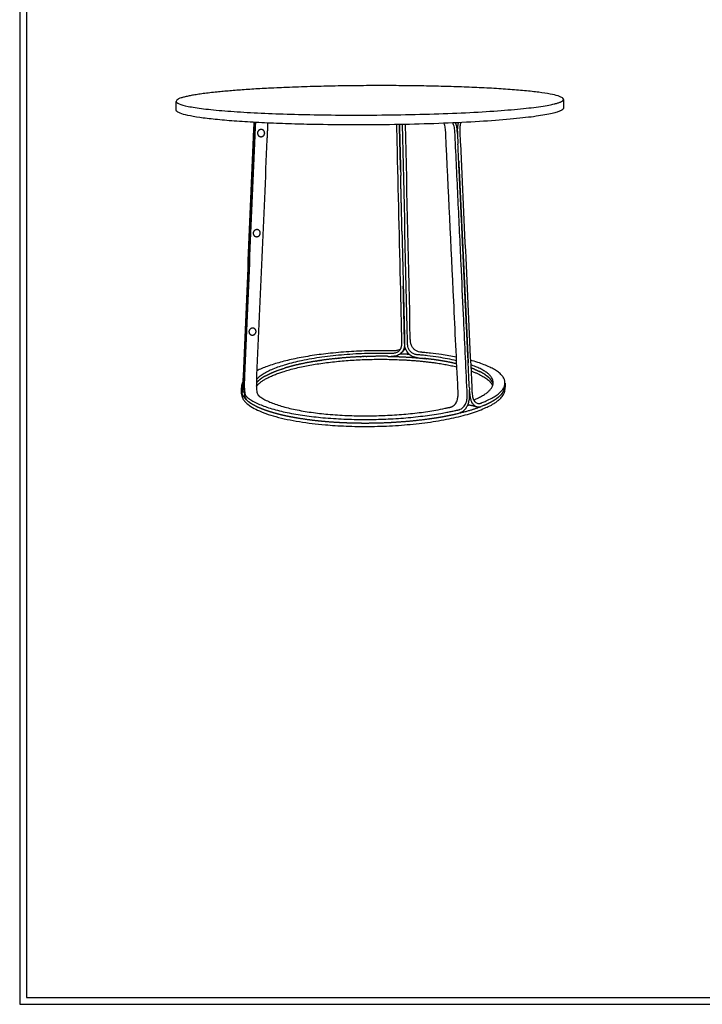
# Model space of a CAD drawing. Units: millimetres. Extents: x 0 to 201, y 0 to 284.
# Drawn here: x 0 to 100, y 0 to 145 of the extents above; entities that cross this region are included whole.
import ezdxf

# ---------------------------------------------------------------- set-up
doc = ezdxf.new("R2010")
doc.units = ezdxf.units.MM
doc.header["$MEASUREMENT"] = 0
doc.layers.add('3860 Barbry Table', color=7, linetype='Continuous', true_color=0x000000)
doc.layers.add('Layout Large', color=7, linetype='Continuous', true_color=0x000000)

msp = doc.modelspace()

# ---------------------------------------------------------------- linework, layer by layer
at = {"layer": '3860 Barbry Table'}
for points, weights, degree, knots in [([(42.7, 130.87), (12.99, 131.46), (25.31, 133.7), (35.01, 135.47), (58.79, 135.1), (83.76, 134.73), (79.63, 132.77), (74.32, 130.25), (42.7, 130.87)], [197.955357784, 144.327610275, 231.646279056, 183.269699239, 253.027788143, 174.565630411, 219.336866872, 135.623541448, 197.955357784], 2, [0, 0, 0, 44.767695, 44.767695, 89.535391, 89.535391, 134.303086, 134.303086, 179.070781, 179.070781, 179.070781]), ([(79.99, 131.84), (79.99, 131.65), (79.62, 131.47), (74.31, 128.76), (42.72, 129.43)], [211.237878561, 214.650610116, 219.517245699, 135.751088539, 198.135736611], 2, [129.442571, 129.442571, 129.442571, 134.303086, 134.303086, 179.070781, 179.070781, 179.070781]), ([(64.4, 128.11), (64.39, 128.2), (64.38, 128.46), (64.35, 128.89), (64.28, 129.23), (64.2, 129.49), (64.17, 129.58), (64.14, 129.67)], [214.329974197, 214.321164561, 214.293732618, 214.237979345, 214.148017246, 214.060678896, 214.023841629, 213.983184598], 3, [136.728913, 136.728913, 136.728913, 136.728913, 136.987378, 137.504307, 138.021236, 138.021236, 138.331856, 138.331856, 138.331856, 138.331856]), ([(34.98, 128.14), (34.97, 128.67), (35.5, 128.69), (35.72, 128.69), (35.88, 128.54), (36.03, 128.39), (36.04, 128.17), (36.05, 127.64), (35.52, 127.63), (35.3, 127.62), (35.14, 127.77), (34.99, 127.92), (34.98, 128.14)], [1, 0.711739130586, 1, 0.922543631342, 1, 0.922543631342, 1, 0.712463963825, 1, 0.922471601875, 1, 0.922471601875, 1], 2, [0, 0, 0, 0.83368, 0.83368, 1.247583, 1.247583, 1.661487, 1.661487, 2.494069, 2.494069, 2.908168, 2.908168, 3.322267, 3.322267, 3.322267]), ([(64.59, 124.08), (64.66, 122.46), (64.74, 120.84), (64.97, 116.01), (65.12, 112.79), (65.51, 104.49), (65.75, 99.42), (65.98, 94.37)], [214.712631077, 214.867019484, 215.021413841, 215.48458585, 215.793387433, 216.594850026, 217.087584294, 217.580253611], 3, [22.906417, 22.906417, 22.906417, 22.906417, 27.600298, 27.600298, 36.98806, 36.98806, 51.967215, 51.967215, 51.967215, 51.967215]), ([(34.35, 113.41), (34.34, 113.93), (34.87, 113.96), (35.39, 113.98), (35.4, 113.46), (35.41, 112.94), (34.89, 112.92), (34.36, 112.89), (34.35, 113.41)], [222.387186631, 157.199179635, 222.468648232, 157.418999897, 222.698059427, 157.523616059, 222.616597826, 157.303795796, 222.387186631], 2, [0, 0, 0, 0.824668, 0.824668, 1.649336, 1.649336, 2.474004, 2.474004, 3.298672, 3.298672, 3.298672]), ([(33.76, 110.26), (33.5, 104.36), (33.25, 98.44), (33, 92.52), (32.99, 92.36), (32.99, 92.25), (32.99, 92.2)], [223.148662759, 223.881198413, 224.620412332, 225.366062305, 225.386223362, 225.399606333, 225.406278972], 3, [37.60092, 37.60092, 37.60092, 37.60092, 55.601382, 55.763583, 55.925784, 56.087986, 56.087986, 56.087986, 56.087986]), ([(56.62, 97.31), (56.61, 97.44), (56.55, 100.2), (56.49, 102.99), (56.43, 105.65)], [248.760778558, 248.731901867, 248.087720241, 247.443711026, 246.829901619], 3, [99.407391, 99.407391, 99.407391, 99.407391, 99.855622, 109.009329, 109.009329, 109.009329, 109.009329]), ([(33.73, 98.92), (33.72, 99.43), (34.24, 99.47), (34.76, 99.5), (34.77, 98.99), (34.78, 98.48), (34.26, 98.44), (33.74, 98.41), (33.73, 98.92)], [224.185914232, 158.471072119, 224.267375833, 158.690892382, 224.496787029, 158.795508543, 224.415325428, 158.575688281, 224.185914232], 2, [0, 0, 0, 0.824668, 0.824668, 1.649336, 1.649336, 2.474004, 2.474004, 3.298672, 3.298672, 3.298672]), ([(57.34, 95.6), (57.21, 95.61), (57.08, 95.61), (56.53, 95.64), (55.97, 95.66)], [249.422381482, 250.199039819, 250.989499314, 250.98102762, 250.989499314], 2, [156.755303, 156.755303, 156.755303, 157.079633, 157.079633, 158.19789, 158.19789, 158.19789]), ([(34.81, 90.92), (35.08, 91.25), (35.53, 91.58), (41.16, 95.66), (56.67, 94.79), (61.06, 94.55), (64.32, 93.77)], [220.689665707, 227.460684629, 235.666665441, 179.07563792, 249.320822122, 222.662444378, 212.09345314], 2, [242.792621, 242.792621, 242.792621, 245.672546, 245.672546, 274.261039, 274.261039, 284.314956, 284.314956, 284.314956]), ([(54.5, 95.31), (55.58, 95.29), (56.67, 95.23), (58.04, 95.16), (59.41, 95.01)], [1, 0.99985176456, 1, 0.999700963114, 1], 2, [0, 0, 0, 2.17412, 2.17412, 4.921029, 4.921029, 4.921029]), ([(64.3, 94.21), (63.67, 94.36), (63.01, 94.5), (61.85, 94.7), (61.38, 94.77), (60.9, 94.84)], [244.738452686, 245.385398714, 245.978996906, 246.859456745, 247.180620557, 247.474661173], 3, [87.413808, 87.413808, 87.413808, 87.413808, 90.384743, 90.384743, 92.321694, 92.321694, 92.321694, 92.321694]), ([(32.64, 89.79), (32.72, 86.04), (46.25, 85.15), (66.78, 83.79), (71.01, 89.45), (71.39, 89.95), (71.39, 90.46)], [203.734017094, 167.913268221, 212.412631951, 147.144353225, 227.417199732, 220.339778002, 215.576973644], 2, [70.617202, 70.617202, 70.617202, 94.24778, 94.24778, 125.663706, 125.663706, 129.863224, 129.863224, 129.863224]), ([(70.46, 89.35), (70.8, 89.64), (71.02, 89.92), (71.04, 89.95), (71.06, 89.98)], [215.815514453, 221.146946803, 227.346747544, 226.933275436, 226.527706869], 2, [123.236702, 123.236702, 123.236702, 125.663706, 125.663706, 125.909143, 125.909143, 125.909143]), ([(39.39, 86.54), (40.13, 86.39), (40.92, 86.25), (42.48, 86.02), (43.24, 85.92), (44.03, 85.84)], [215.28877141, 214.76762325, 214.300261733, 213.532387413, 213.218530036, 212.952156089], 3, [70.76961, 70.76961, 70.76961, 70.76961, 73.468665, 73.468665, 75.841465, 75.841465, 75.841465, 75.841465]), ([(44.03, 85.84), (44.65, 85.78), (45.28, 85.72), (46.84, 85.61), (47.78, 85.57), (48.73, 85.54)], [212.95012842, 212.742610736, 212.563966862, 212.202658596, 212.051119317, 211.961643127], 3, [75.847488, 75.847488, 75.847488, 75.847488, 77.697684, 77.697684, 80.340821, 80.340821, 80.340821, 80.340821]), ([(55.09, 85.64), (56.61, 85.73), (58.11, 85.86), (60.1, 86.12), (60.67, 86.2), (61.22, 86.28)], [212.27601211, 212.570392905, 213.02221843, 213.862878557, 214.130747617, 214.421365723], 3, [86.155724, 86.155724, 86.155724, 86.155724, 90.384743, 90.384743, 92.105057, 92.105057, 92.105057, 92.105057])]:
    msp.add_rational_spline(points, weights, degree=degree, knots=knots, dxfattribs=at)
for points, degree in [([(23.04, 131.53), (23.02, 132.18), (23, 132.82)], 2), ([(80, 133.11), (79.99, 132.48), (79.99, 131.84)], 2), ([(34.55, 129), (34.43, 126.06), (34.3, 123.12), (34.18, 120.18)], 3), ([(55.87, 129.42), (55.93, 126.92), (55.99, 124.42), (56.05, 121.92)], 3), ([(71.4, 91.37), (71.4, 91.15), (71.4, 90.93)], 2), ([(32.64, 89.79), (32.64, 90.01), (32.63, 90.23)], 2), ([(71.4, 90.9), (71.39, 90.68), (71.39, 90.46)], 2)]:
    msp.add_open_spline(points, degree=degree, dxfattribs=at)
for points, weights, degree in [([(42.72, 129.43), (23.08, 129.85), (23.04, 131.53)], [198.135736611, 159.03353283, 194.773706782], 2), ([(34.59, 129.73), (34.57, 129.38), (34.55, 129.02)], [1, 0.999869827922, 1], 2), ([(56.03, 122.73), (55.98, 124.95), (55.92, 127.18), (55.87, 129.42)], [242.967765645, 242.474799727, 241.981894797, 241.489040415], 3), ([(35.23, 127.71), (35.22, 127.71), (35.21, 127.72)], [190.446613991, 189.93431921, 189.548407093], 2), ([(66.15, 90.71), (65.31, 108.61), (64.47, 126.52)], [1, 0.9999999577, 1], 2), ([(56.24, 113.72), (56.18, 116.44), (56.11, 119.17), (56.05, 121.92)], [244.988863054, 244.375306716, 243.761866861, 243.148523384], 3), ([(56.57, 96.29), (56.44, 96.14), (56.31, 96), (56.18, 95.86)], [250.960360473, 250.39251271, 249.824630869, 249.25672732], 3), ([(56.74, 96.52), (56.67, 96.39), (56.57, 96.29)], [1, 0.995870026923, 1], 2), ([(43.65, 94.62), (42.3, 94.41), (40.96, 94.11)], [1, 0.999438127131, 1], 2), ([(43.65, 94.62), (43.72, 94.63), (43.79, 94.64)], [210.492043763, 210.515131675, 210.542165745], 2), ([(44.06, 94.69), (43.97, 94.67), (43.88, 94.66), (43.79, 94.64)], [246.808611831, 246.748035144, 246.68658273, 246.624263633], 3), ([(44.06, 94.69), (44.11, 94.69), (44.17, 94.7)], [210.667051211, 210.69458244, 210.72455803], 2), ([(44.29, 94.72), (44.25, 94.71), (44.21, 94.71), (44.17, 94.7)], [246.955560604, 246.930281216, 246.904840455, 246.879239027], 3), ([(44.29, 94.72), (44.38, 94.73), (44.47, 94.75)], [210.793050068, 210.849703719, 210.913717444], 2), ([(46.52, 94.99), (45.5, 94.89), (44.47, 94.75)], [1, 0.999823395846, 1], 2), ([(46.52, 94.99), (46.56, 95), (46.6, 95)], [213.119042004, 213.173851222, 213.229748045], 2), ([(46.93, 95.03), (46.82, 95.02), (46.71, 95.01), (46.6, 95)], [248.366900546, 248.319816886, 248.271515699, 248.222009759], 3), ([(46.93, 95.03), (46.98, 95.04), (47.04, 95.04)], [213.734813554, 213.822611556, 213.912691627], 2), ([(50.16, 95.26), (48.59, 95.19), (47.04, 95.04)], [1, 0.999698283668, 1], 2), ([(50.16, 95.26), (50.16, 95.26), (50.17, 95.26)], [220.849099396, 220.869431644, 220.889803294], 2), ([(50.58, 95.28), (50.44, 95.27), (50.31, 95.27), (50.17, 95.26)], [249.462560698, 249.439181259, 249.413957907, 249.386902751], 3), ([(50.58, 95.28), (50.59, 95.28), (50.61, 95.28)], [222.062779179, 222.113142, 222.163721501], 2), ([(50.98, 95.29), (50.86, 95.29), (50.73, 95.28), (50.61, 95.28)], [249.526860625, 249.508898122, 249.489401979, 249.468374087], 3), ([(50.98, 95.29), (51.01, 95.29), (51.05, 95.29)], [223.297666656, 223.404699765, 223.51261815], 2), ([(54.11, 95.32), (52.58, 95.34), (51.05, 95.29)], [1, 0.999738844633, 1], 2), ([(54.11, 95.32), (54.3, 95.32), (54.49, 95.31)], [1, 0.999995633606, 1], 2), ([(54.5, 95.31), (54.5, 95.31), (54.5, 95.31), (54.49, 95.31)], [249.620877446, 249.620931977, 249.620986467, 249.621040916], 3), ([(60.52, 94.88), (59.97, 94.96), (59.41, 95.01)], [1, 0.999933346088, 1], 2), ([(59.48, 95.01), (59.65, 94.99), (59.83, 94.97)], [1, 0.999993807968, 1], 2), ([(60.52, 94.88), (60.53, 94.88), (60.53, 94.88)], [227.04182306, 227.025850939, 227.009890439], 2), ([(60.87, 94.84), (60.76, 94.85), (60.65, 94.87), (60.53, 94.88)], [247.490142624, 247.55826219, 247.624915808, 247.690093386], 3), ([(60.87, 94.84), (60.88, 94.84), (60.9, 94.84)], [225.403872955, 225.344517277, 225.285335034], 2), ([(36.13, 92.42), (36.49, 92.63), (36.88, 92.8)], [1, 0.999099110376, 1], 2), ([(36.9, 92.81), (36.89, 92.81), (36.89, 92.81), (36.88, 92.8)], [238.777437074, 238.761733802, 238.746020947, 238.730298571], 3), ([(36.9, 92.81), (37.78, 93.22), (38.94, 93.57)], [223.281927889, 218.012035255, 214.890834537], 2), ([(40.26, 93.94), (39.59, 93.77), (38.94, 93.57)], [1, 0.999668151775, 1], 2), ([(40.26, 93.94), (40.27, 93.94), (40.29, 93.95)], [212.17787798, 212.150431807, 212.123399324], 2), ([(40.61, 94.02), (40.45, 93.99), (40.29, 93.95)], [1, 0.999986685815, 1], 2), ([(40.94, 94.1), (40.78, 94.07), (40.61, 94.03)], [1, 0.999987076959, 1], 2), ([(40.61, 94.02), (40.61, 94.03), (40.61, 94.03)], [211.694638757, 211.690650332, 211.686673799], 2), ([(40.94, 94.1), (40.95, 94.11), (40.96, 94.11)], [211.311859867, 211.299391103, 211.287085152], 2), ([(66.37, 93.62), (66.39, 93.61), (66.41, 93.6)], [206.858164476, 206.818394408, 206.779519037], 2), ([(66.39, 93.16), (69.1, 92.2), (69.57, 90.98)], [206.878415738, 201.971574764, 211.001059351], 2), ([(66.9, 93.42), (66.66, 93.52), (66.41, 93.6)], [1, 0.999832949392, 1], 2), ([(66.9, 93.42), (67.23, 93.29), (67.55, 93.14)], [1, 0.999503057619, 1], 2), ([(67.56, 93.13), (67.56, 93.14), (67.55, 93.14), (67.55, 93.14)], [240.112045554, 240.120708225, 240.129367142, 240.138022295], 3), ([(67.56, 93.13), (67.61, 93.11), (67.66, 93.08)], [205.257420779, 205.221004272, 205.192525447], 2), ([(67.73, 93.05), (67.71, 93.06), (67.68, 93.07), (67.66, 93.08)], [239.777333119, 239.820193862, 239.862968357, 239.905655209], 3), ([(67.73, 93.05), (67.74, 93.05), (67.75, 93.04)], [205.160325015, 205.153627683, 205.147571346], 2), ([(68.48, 92.63), (68.13, 92.85), (67.75, 93.04)], [1, 0.998190778587, 1], 2), ([(34.94, 91.54), (34.87, 91.47), (34.82, 91.4)], [1, 0.999466364909, 1], 2), ([(35.87, 92.27), (35.49, 92.03), (35.17, 91.79), (34.94, 91.54)], [236.53873891, 235.573691253, 234.586220204, 233.589196153], 3), ([(34.94, 91.54), (34.94, 91.54), (34.94, 91.54)], [223.713362542, 223.723793886, 223.734228337], 2), ([(35.87, 92.27), (35.88, 92.27), (35.88, 92.28)], [231.507578815, 231.438739914, 231.370125062], 2), ([(35.96, 92.33), (35.94, 92.31), (35.91, 92.29), (35.88, 92.28)], [236.768049577, 236.702828041, 236.637498608, 236.572065295], 3), ([(35.96, 92.33), (35.97, 92.33), (35.97, 92.33)], [230.571341119, 230.547557741, 230.523802347], 2), ([(36.04, 92.37), (36.02, 92.36), (35.99, 92.34), (35.97, 92.33)], [236.964206457, 236.902849702, 236.841393213, 236.779840369], 3), ([(36.04, 92.37), (36.06, 92.38), (36.07, 92.39)], [229.788035073, 229.677863747, 229.568317076], 2), ([(36.13, 92.42), (36.11, 92.41), (36.09, 92.4), (36.07, 92.39)], [237.160489944, 237.113708153, 237.066864692, 237.019961055], 3), ([(68.48, 92.63), (68.49, 92.62), (68.5, 92.61)], [205.322858775, 205.334860538, 205.347481812], 2), ([(68.55, 92.57), (68.54, 92.59), (68.52, 92.6), (68.5, 92.61)], [237.782234667, 237.834319701, 237.886318007, 237.93822744], 3), ([(68.55, 92.57), (68.77, 92.43), (68.96, 92.25)], [1, 0.998082209893, 1], 2), ([(69.02, 92.2), (69, 92.22), (68.98, 92.24), (68.96, 92.25)], [236.264394742, 236.333454515, 236.402405989, 236.471244224], 3), ([(69.02, 92.2), (69.02, 92.2), (69.02, 92.2)], [206.505436292, 206.511821379, 206.518235276], 2), ([(69.08, 92.15), (69.06, 92.16), (69.04, 92.18), (69.02, 92.2)], [236.030702141, 236.104293994, 236.177769982, 236.251124188], 3), ([(69.08, 92.15), (69.08, 92.14), (69.08, 92.14)], [206.73909647, 206.743956736, 206.74883133], 2), ([(69.47, 91.65), (69.37, 91.82), (69.25, 91.98), (69.08, 92.14)], [234.05043678, 234.713692171, 235.372011102, 236.021331806], 3), ([(69.47, 91.65), (69.47, 91.65), (69.47, 91.65)], [209.428376542, 209.434802776, 209.441238531], 2), ([(69.5, 91.6), (69.49, 91.61), (69.48, 91.63), (69.47, 91.65)], [233.822438674, 233.89594934, 233.969405257, 234.042800922], 3), ([(69.5, 91.6), (69.5, 91.59), (69.5, 91.59)], [209.82085335, 209.839279365, 209.857777152], 2), ([(69.53, 91.54), (69.52, 91.56), (69.51, 91.57), (69.5, 91.59)], [233.602358568, 233.668780035, 233.735161397, 233.801498612], 3), ([(69.53, 91.54), (69.58, 91.43), (69.61, 91.32)], [1, 0.99660412256, 1], 2), ([(69.62, 91.27), (69.62, 91.29), (69.61, 91.3), (69.61, 91.32)], [232.551504564, 232.609614227, 232.667710161, 232.725789656], 3), ([(69.62, 91.27), (69.62, 91.27), (69.62, 91.26)], [212.335405097, 212.383505319, 212.431924881], 2), ([(69.64, 91.21), (69.63, 91.23), (69.63, 91.25), (69.62, 91.26)], [232.308543406, 232.374987355, 232.441418305, 232.50783221], 3), ([(32.63, 90.26), (32.63, 90.41), (32.62, 90.56), (32.62, 90.71)], [228.638700706, 228.617953908, 228.59712313, 228.576223508], 3), ([(32.65, 90.08), (32.75, 89.45), (33.43, 88.86)], [201.644415047, 195.033891481, 191.556819179], 2), ([(33, 90.04), (32.9, 90.03), (32.8, 90.03), (32.69, 90.02)], [227.395174046, 227.371301463, 227.347387577, 227.323357316], 3), ([(66.15, 90.71), (66.16, 90.66), (66.16, 90.55), (66.17, 90.44), (66.17, 90.39)], [217.938827405, 217.944161835, 217.954830673, 217.965699092, 217.971115257], 3), ([(71.06, 89.99), (71.11, 90.05), (71.15, 90.13)], [1, 0.999298809001, 1], 2), ([(71.06, 89.98), (71.06, 89.98), (71.06, 89.98), (71.06, 89.99)], [227.560947819, 227.567949072, 227.574951129, 227.581953984], 3), ([(71.15, 90.13), (71.16, 90.14), (71.16, 90.14), (71.17, 90.15)], [228.116557161, 228.148478826, 228.180414792, 228.212364679], 3), ([(71.17, 90.15), (71.18, 90.18), (71.19, 90.2)], [224.165427333, 223.865736656, 223.570914135], 2), ([(71.19, 90.2), (71.2, 90.2), (71.2, 90.21), (71.2, 90.21)], [228.384893441, 228.400707659, 228.416525112, 228.432345752], 3), ([(71.2, 90.21), (71.23, 90.27), (71.26, 90.33)], [1, 0.999386131565, 1], 2), ([(71.26, 90.34), (71.27, 90.36), (71.28, 90.39)], [221.795276068, 221.513682491, 221.237020425], 2), ([(71.26, 90.33), (71.26, 90.33), (71.26, 90.34), (71.26, 90.34)], [228.876411564, 228.892060854, 228.907712827, 228.923367438], 3), ([(71.28, 90.39), (71.29, 90.41), (71.3, 90.42), (71.31, 90.44)], [229.100429614, 229.175471297, 229.250569498, 229.325719219], 3), ([(71.31, 90.44), (71.31, 90.46), (71.32, 90.48)], [220.544436401, 220.335317736, 220.129148184], 2), ([(71.32, 90.48), (71.32, 90.49), (71.32, 90.5), (71.33, 90.5)], [229.463946275, 229.493370501, 229.522802144, 229.552240904], 3), ([(71.33, 90.5), (71.33, 90.53), (71.34, 90.55)], [219.86765946, 219.599275803, 219.335982007], 2), ([(71.34, 90.55), (71.36, 90.62), (71.37, 90.7)], [1, 0.998698828898, 1], 2), ([(71.37, 90.7), (71.39, 90.76), (71.39, 90.83)], [1, 0.998749509487, 1], 2), ([(71.39, 90.86), (71.39, 90.88), (71.4, 90.9)], [216.138946519, 215.943843378, 215.752392312], 2), ([(71.39, 90.83), (71.39, 90.84), (71.39, 90.85), (71.39, 90.86)], [230.821789305, 230.859538602, 230.897292499, 230.935050376], 3), ([(71.4, 90.9), (71.4, 90.91), (71.4, 90.92), (71.4, 90.93)], [231.094047946, 231.127693735, 231.161341988, 231.194992266], 3), ([(33.57, 88.74), (33.64, 88.69), (33.71, 88.64)], [1, 0.999842909877, 1], 2), ([(33.71, 88.64), (33.8, 88.57), (33.89, 88.51)], [1, 0.999781324623, 1], 2), ([(33.89, 88.51), (33.93, 88.48), (33.98, 88.45)], [189.80429539, 189.678668791, 189.560536567], 2), ([(33.98, 88.45), (33.98, 88.45), (33.98, 88.45), (33.99, 88.44)], [221.935215151, 221.92810194, 221.920991221, 221.913882997], 3), ([(33.99, 88.44), (34.4, 88.18), (34.85, 87.96)], [1, 0.998087740829, 1], 2), ([(68.71, 88.3), (69.21, 88.53), (69.69, 88.81)], [1, 0.998553577095, 1], 2), ([(69.69, 88.82), (69.74, 88.85), (69.79, 88.88)], [206.727771155, 207.186010036, 207.653129523], 2), ([(69.69, 88.81), (69.69, 88.82), (69.69, 88.82), (69.69, 88.82)], [223.246865137, 223.250951603, 223.255038724, 223.2591265], 3), ([(69.79, 88.88), (69.84, 88.91), (69.88, 88.94)], [207.705917891, 208.147130555, 208.596249104], 2), ([(69.79, 88.88), (69.79, 88.88), (69.79, 88.88), (69.79, 88.88)], [223.473226919, 223.477260782, 223.48129526, 223.485330352], 3), ([(69.88, 88.94), (69.89, 88.94), (69.89, 88.94), (69.9, 88.95)], [223.687723226, 223.700221236, 223.71272494, 223.72523431], 3), ([(69.9, 88.95), (69.94, 88.97), (69.97, 88.99)], [208.762842347, 209.156961802, 209.557129898], 2), ([(69.97, 88.99), (70.1, 89.08), (70.23, 89.17)], [1, 0.999691498766, 1], 2), ([(70.23, 89.17), (70.25, 89.19), (70.28, 89.21)], [212.546339557, 212.923069087, 213.304615571], 2), ([(70.28, 89.21), (70.29, 89.22), (70.3, 89.22), (70.3, 89.23)], [224.707554272, 224.726497906, 224.745452473, 224.764417879], 3), ([(70.3, 89.23), (70.34, 89.26), (70.37, 89.28)], [213.578265202, 214.057670745, 214.544612773], 2), ([(70.37, 89.28), (70.37, 89.28), (70.38, 89.29), (70.38, 89.29)], [224.963256758, 224.968924802, 224.974593778, 224.980263684], 3), ([(70.38, 89.29), (70.42, 89.32), (70.45, 89.35)], [214.62795206, 215.157235793, 215.695400131], 2), ([(70.45, 89.35), (70.45, 89.35), (70.46, 89.35), (70.46, 89.35)], [225.19615704, 225.204179047, 225.212202838, 225.220228407], 3), ([(34.85, 87.96), (34.94, 87.92), (35.02, 87.88)], [1, 0.999957493669, 1], 2), ([(35.02, 87.88), (35.06, 87.86), (35.1, 87.85)], [187.936807135, 187.91027209, 187.886690973], 2), ([(35.1, 87.85), (35.14, 87.83), (35.18, 87.81), (35.23, 87.79)], [219.791426311, 219.723172341, 219.655248895, 219.587661848], 3), ([(35.23, 87.79), (35.24, 87.79), (35.25, 87.78)], [187.814590827, 187.810085868, 187.805755641], 2), ([(35.25, 87.78), (35.58, 87.64), (35.92, 87.51)], [1, 0.999645885343, 1], 2), ([(35.92, 87.51), (35.97, 87.49), (36.02, 87.47)], [187.713956677, 187.721776501, 187.733538142], 2), ([(36.02, 87.47), (36.04, 87.46), (36.06, 87.46), (36.07, 87.45)], [218.473354911, 218.452768349, 218.432220242, 218.411710761], 3), ([(36.07, 87.45), (36.71, 87.22), (37.36, 87.04)], [1, 0.999407665449, 1], 2), ([(37.36, 87.04), (37.38, 87.03), (37.39, 87.03), (37.41, 87.02)], [216.978872896, 216.962970546, 216.947099765, 216.93126066], 3), ([(37.41, 87.02), (37.47, 87.01), (37.53, 86.99)], [188.675576849, 188.741570525, 188.812021284], 2), ([(37.53, 86.99), (38.07, 86.84), (38.62, 86.71)], [1, 0.999785466226, 1], 2), ([(64.47, 86.92), (66.41, 87.38), (67.87, 87.94)], [185.732563968, 188.697235026, 194.978741165], 2), ([(66.12, 88.14), (65.99, 88.09), (65.86, 88.05)], [1, 0.999972440594, 1], 2), ([(67.27, 87.89), (66.82, 87.99), (66.37, 88.09), (65.92, 88.18)], [219.360287044, 219.719777077, 220.078821969, 220.437367767], 3), ([(68.29, 88.12), (68.36, 88.14), (68.42, 88.17)], [197.008845332, 197.360516937, 197.721069147], 2), ([(68.42, 88.17), (68.42, 88.17), (68.42, 88.17), (68.43, 88.17)], [220.945868239, 220.947337975, 220.948807837, 220.950277823], 3), ([(68.43, 88.17), (68.49, 88.2), (68.55, 88.23)], [197.736544009, 198.089547272, 198.451054175], 2), ([(68.55, 88.23), (68.56, 88.23), (68.56, 88.24), (68.57, 88.24)], [221.151927035, 221.158655472, 221.165386443, 221.172119943], 3), ([(68.57, 88.24), (68.63, 88.26), (68.68, 88.29)], [198.523343162, 198.857456921, 199.198800415], 2), ([(68.68, 88.29), (68.69, 88.29), (68.7, 88.3), (68.71, 88.3)], [221.3590151, 221.371271187, 221.383535388, 221.395807671], 3), ([(38.62, 86.71), (38.71, 86.69), (38.79, 86.67)], [190.302433109, 190.440700044, 190.586308693], 2), ([(38.79, 86.67), (38.8, 86.67), (38.8, 86.67), (38.81, 86.67)], [215.727628485, 215.723742205, 215.719858542, 215.715977498], 3), ([(38.81, 86.67), (38.9, 86.65), (39, 86.62)], [190.611470616, 190.770320479, 190.937832561], 2), ([(39, 86.62), (39.19, 86.58), (39.39, 86.54)], [1, 0.999982685441, 1], 2), ([(39, 86.62), (39, 86.62), (39, 86.62), (39, 86.62)], [215.570721531, 215.569652412, 215.568583501, 215.567514797], 3), ([(44.03, 85.84), (44.03, 85.84), (44.03, 85.84)], [203.967850876, 203.97805501, 203.988265545], 2), ([(48.73, 85.54), (49.59, 85.52), (50.46, 85.51)], [1, 0.999928013973, 1], 2), ([(50.46, 85.51), (50.48, 85.51), (50.5, 85.51), (50.52, 85.51)], [211.867844822, 211.867539593, 211.867261716, 211.867011183], 3), ([(50.52, 85.51), (50.77, 85.51), (51.02, 85.51)], [1, 0.999994118963, 1], 2), ([(51.02, 85.51), (51.03, 85.51), (51.03, 85.51), (51.04, 85.51)], [211.866423327, 211.866478488, 211.86653566, 211.866594844], 3), ([(51.04, 85.51), (52.78, 85.52), (54.52, 85.6)], [1, 0.999720316532, 1], 2), ([(54.52, 85.6), (54.55, 85.61), (54.59, 85.61), (54.63, 85.61)], [212.172995014, 212.179277361, 212.185655363, 212.192128969], 3), ([(54.63, 85.61), (54.86, 85.62), (55.09, 85.64)], [1, 0.999994827419, 1], 2), ([(61.22, 86.28), (61.55, 86.34), (61.88, 86.39)], [1, 0.999978080251, 1], 2), ([(61.88, 86.39), (62.24, 86.45), (62.61, 86.52)], [1, 0.999969701336, 1], 2), ([(62.61, 86.52), (63.38, 86.67), (64.15, 86.84)], [1, 0.999819492862, 1], 2)]:
    msp.add_rational_spline(points, weights, degree=degree, dxfattribs=at)
for points, knots in [([(32.87, 91.6), (32.81, 91.5), (32.72, 91.32), (32.63, 91.03), (32.62, 90.81), (32.62, 90.67), (32.63, 90.64), (32.63, 90.6), (32.64, 90.58), (32.64, 90.55), (32.65, 90.53), (32.66, 90.52), (32.68, 90.52), (32.69, 90.54), (32.7, 90.56), (32.72, 90.6), (32.75, 90.68), (32.78, 90.82), (32.86, 91.29), (32.89, 91.83), (33.42, 104.4), (33.95, 116.82), (34.48, 129.26), (34.49, 129.6), (34.49, 129.74)], [0, 0, 0, 0, 0.325611, 0.599115, 0.910437, 0.986752, 1.012566, 1.028415, 1.081608, 1.099316, 1.120991, 1.135217, 1.151632, 1.168892, 1.184183, 1.230881, 1.288462, 1.44962, 1.659539, 2.726964, 3.067899, 39.40615, 40.001847, 40.424545, 40.424545, 40.424545, 40.424545]), ([(32.63, 90.26), (32.63, 90.23), (32.64, 90.17), (32.64, 90.09), (32.66, 90.05), (32.67, 90.03), (32.68, 90.02), (32.69, 90.02), (32.71, 90.04), (32.73, 90.08), (32.75, 90.13), (32.79, 90.24), (32.83, 90.41), (32.92, 90.99), (32.96, 91.63), (33.5, 104.3), (34.04, 116.9), (34.57, 129.38), (34.57, 129.73)], [0, 0, 0, 0, 0.105761, 0.188829, 0.215751, 0.236088, 0.250612, 0.262743, 0.289203, 0.32874, 0.385924, 0.468445, 0.663002, 0.916106, 2.210734, 2.585291, 38.973213, 40.045962, 40.045962, 40.045962, 40.045962]), ([(34.69, 129.73), (34.66, 129.48), (34.65, 129.18), (34.63, 128.83), (34.62, 128.63), (34.61, 128.28), (34.09, 116.2), (33.57, 104), (33.06, 91.97), (33.04, 91.48), (33.03, 91.03), (33.05, 90.49), (33.09, 90.05), (33.17, 89.74), (33.26, 89.53), (33.35, 89.41), (33.46, 89.31), (33.61, 89.19), (33.95, 88.94), (34.52, 88.6), (35.3, 88.24), (36.17, 87.9), (37.51, 87.47), (39.44, 87), (41.95, 86.58), (44.74, 86.26), (47.66, 86.07), (50.62, 86.01), (53.54, 86.06), (56.42, 86.22), (59.25, 86.51), (61.38, 86.82), (62.77, 87.07), (63.35, 87.19), (63.76, 87.27), (64.02, 87.32), (64.26, 87.38), (64.39, 87.41), (64.48, 87.43), (64.53, 87.44), (64.6, 87.46), (64.69, 87.49), (64.88, 87.56), (65.13, 87.71), (65.39, 87.96), (65.59, 88.28), (65.76, 88.71), (65.83, 89.16), (65.85, 89.55), (65.84, 89.81), (65.83, 90.02), (65.65, 93.9), (65.35, 100.18), (64.91, 109.54), (64.5, 118.35), (64.2, 124.73), (64.04, 128.09), (64.03, 128.34), (64, 128.66), (63.95, 128.99), (63.86, 129.34), (63.75, 129.56), (63.7, 129.65)], [0, 0, 0, 0, 0.755047, 0.898522, 1.045382, 1.34234, 1.963508, 37.311948, 37.972281, 38.096044, 38.773567, 39.315592, 39.743192, 40.077905, 40.270015, 40.442375, 40.525896, 40.704634, 41.013603, 41.790453, 42.684743, 43.594666, 44.606016, 46.906507, 49.541239, 52.235124, 55.332945, 58.319987, 61.107484, 64.090904, 66.966246, 69.649736, 70.547701, 71.2016, 71.434065, 71.797345, 71.999315, 72.166029, 72.202185, 72.263716, 72.331413, 72.415351, 72.564658, 72.919, 73.278095, 73.645434, 74.031987, 74.680564, 75.004594, 75.204355, 75.437449, 75.654087, 86.840636, 94.32206, 103.747132, 113.318631, 113.479627, 113.835523, 114.064404, 114.434752, 114.827714, 115.161111, 115.161111, 115.161111, 115.161111]), ([(36.49, 129.64), (36.47, 129.41), (36.45, 129.08), (36.44, 128.66), (36.42, 128.29), (36.4, 127.81), (35.88, 115.86), (35.36, 103.91), (34.84, 92.11), (34.83, 91.83), (34.82, 91.54), (34.81, 91.12), (34.82, 90.62), (34.86, 90.22), (34.92, 89.94), (35, 89.74), (35.08, 89.62), (35.14, 89.56), (35.19, 89.52), (35.3, 89.43), (35.59, 89.22), (36.11, 88.91), (36.82, 88.58), (37.62, 88.27), (38.85, 87.87), (40.61, 87.45), (42.91, 87.06), (45.46, 86.77), (48.14, 86.6), (50.84, 86.55), (53.51, 86.6), (56.13, 86.75), (58.33, 86.97), (60.01, 87.2), (61.29, 87.41), (62.22, 87.59), (62.83, 87.72), (63.05, 87.77), (63.23, 87.81), (63.35, 87.83), (63.42, 87.86), (63.47, 87.87), (63.51, 87.88), (63.53, 87.9), (63.58, 87.92), (63.8, 88.02), (64.07, 88.24), (64.29, 88.63), (64.43, 89.03), (64.49, 89.43), (64.5, 89.75), (64.5, 89.92), (64.49, 90.06), (64.49, 90.24), (64.27, 94.71), (63.67, 107.29), (63.07, 119.91), (62.67, 128.29), (62.65, 128.6), (62.62, 128.92), (62.54, 129.27), (62.47, 129.5), (62.43, 129.6)], [0, 0, 0, 0, 0.696162, 0.987419, 1.254334, 1.815099, 2.405743, 37.138471, 37.704046, 37.853927, 37.967978, 38.592142, 39.092214, 39.475645, 39.787254, 39.971393, 40.125847, 40.188987, 40.232897, 40.320469, 40.606244, 41.316511, 42.134928, 42.963532, 43.889313, 45.995529, 48.407344, 50.872412, 53.705449, 56.435532, 58.981682, 61.704927, 64.327807, 65.597398, 66.787318, 68.21642, 68.450206, 68.670336, 68.889203, 68.996992, 69.048102, 69.106269, 69.136345, 69.17157, 69.201289, 69.276662, 69.907016, 70.230687, 70.594207, 71.172155, 71.459384, 71.557438, 71.659969, 71.882992, 72.097181, 85.086918, 109.662502, 110.002374, 110.248517, 110.600981, 110.982725, 111.316064, 111.316064, 111.316064, 111.316064]), ([(55.43, 129.41), (55.46, 128.11), (55.66, 119.53), (55.91, 108.98), (56.13, 99.57), (56.18, 97.42), (56.19, 97.21), (56.18, 97.11), (56.18, 96.97), (56.15, 96.81), (56.11, 96.66), (56.08, 96.54), (56.04, 96.45), (55.98, 96.35), (55.92, 96.24), (55.83, 96.13), (55.72, 96.03), (55.61, 95.96), (55.48, 95.89), (55.33, 95.83), (55.16, 95.78), (55.01, 95.76), (54.87, 95.75), (54.75, 95.74), (54.63, 95.75), (54.45, 95.75), (54.15, 95.75), (53.55, 95.76), (52.53, 95.76), (50.52, 95.73), (47.77, 95.58), (44.54, 95.23), (41.66, 94.74), (39.26, 94.16), (37.6, 93.6), (36.51, 93.11), (35.83, 92.73), (35.27, 92.34), (34.96, 92.05), (34.84, 91.91)], [0, 0, 0, 0, 3.904401, 25.742006, 31.672209, 32.127593, 32.210194, 32.292207, 32.424596, 32.637176, 32.767343, 32.894385, 32.999387, 33.075443, 33.230819, 33.369475, 33.513568, 33.659061, 33.761333, 33.972735, 34.132579, 34.298789, 34.426206, 34.563518, 34.634066, 34.790368, 35.101001, 35.539839, 36.588392, 38.165325, 41.567493, 44.854621, 47.896179, 50.322485, 52.287605, 53.13942, 53.892748, 54.620804, 55.177337, 55.177337, 55.177337, 55.177337]), ([(64.27, 94.67), (63.39, 94.88), (61.98, 95.14), (60.28, 95.37), (59.41, 95.47), (58.99, 95.51), (58.81, 95.52), (58.67, 95.53), (58.58, 95.54), (58.47, 95.55), (58.34, 95.57), (58.1, 95.63), (57.79, 95.76), (57.52, 95.98), (57.35, 96.19), (57.21, 96.44), (57.11, 96.73), (57.07, 97.04), (57.05, 97.29), (56.81, 108.07), (56.56, 118.8), (56.32, 129.43)], [0, 0, 0, 0, 2.713148, 4.328102, 5.119632, 5.334555, 5.596269, 5.675603, 5.761189, 5.852613, 6.00452, 6.175914, 6.593082, 6.992869, 7.201268, 7.408494, 7.838858, 8.133143, 8.323236, 8.598283, 40.497376, 40.497376, 40.497376, 40.497376]), ([(64.25, 95.21), (63.51, 95.36), (62.25, 95.57), (60.83, 95.75), (60.01, 95.83), (59.64, 95.86), (59.38, 95.89), (59.24, 95.9), (59.16, 95.91), (58.97, 95.93), (58.66, 95.99), (58.25, 96.17), (57.9, 96.45), (57.65, 96.83), (57.54, 97.16), (57.49, 97.41), (57.48, 97.54), (57.47, 97.65), (57.47, 97.75), (57.46, 97.87), (57.23, 108.43), (56.99, 118.96), (56.75, 129.43)], [0, 0, 0, 0, 2.243586, 3.843438, 4.291266, 4.714163, 4.964388, 5.062161, 5.147202, 5.214084, 5.634412, 6.099215, 6.539457, 6.975514, 7.439083, 7.584369, 7.730654, 7.824097, 7.92005, 8.038883, 8.181143, 39.617168, 39.617168, 39.617168, 39.617168]), ([(64.51, 129.69), (64.49, 129.62), (64.45, 129.45), (64.4, 129.12), (64.38, 128.75), (64.38, 128.43), (64.39, 128.22), (64.4, 128.02), (64.43, 127.45), (64.45, 126.93), (64.47, 126.52)], [0, 0, 0, 0, 0.235299, 0.502055, 1.021895, 1.327645, 1.480322, 1.632954, 1.938168, 3.188997, 3.188997, 3.188997, 3.188997]), ([(64.89, 129.71), (64.82, 129.52), (64.74, 129.09), (64.73, 128.65), (64.75, 128.31), (64.76, 128.1), (64.77, 127.69), (64.8, 127.19), (65.38, 114.83), (65.95, 102.54), (66.52, 90.38), (66.53, 90.16), (66.54, 90.04), (66.55, 89.84), (66.58, 89.55), (66.66, 89.21), (66.77, 88.93), (66.91, 88.69), (67.08, 88.52), (67.29, 88.41), (67.52, 88.37), (67.71, 88.39), (67.85, 88.43), (67.95, 88.47), (68.2, 88.57), (68.72, 88.79), (69.41, 89.13), (70.08, 89.53), (70.59, 89.93), (70.99, 90.34), (71.27, 90.77), (71.41, 91.24), (71.39, 91.71), (71.21, 92.16), (70.88, 92.59), (70.42, 93), (69.83, 93.39), (69.12, 93.76), (68.3, 94.11), (67.35, 94.44), (66.68, 94.64), (66.32, 94.74)], [0, 0, 0, 0, 0.608015, 1.291083, 1.333743, 1.618047, 1.923596, 2.562776, 3.110955, 39.042737, 39.479841, 39.628986, 39.710824, 39.842088, 40.235422, 40.580155, 40.884049, 41.149575, 41.389961, 41.611236, 41.841201, 42.078205, 42.199392, 42.264843, 42.400968, 43.020627, 43.932388, 44.727843, 45.349955, 45.891107, 46.422773, 46.890877, 47.337168, 47.80656, 48.335098, 48.94513, 49.648073, 50.447684, 51.343873, 52.333494, 53.454581, 53.454581, 53.454581, 53.454581]), ([(56.24, 113.72), (56.36, 108.41), (56.49, 102.94), (56.62, 97.43), (56.62, 97.21), (56.62, 97.13), (56.62, 97.05), (56.61, 96.94), (56.59, 96.78), (56.55, 96.54), (56.41, 96.13), (56.12, 95.76), (55.74, 95.51), (55.41, 95.38), (55.1, 95.32), (54.83, 95.31), (54.69, 95.31), (54.63, 95.31)], [0, 0, 0, 0, 15.943648, 16.433166, 16.515799, 16.605096, 16.66677, 16.776115, 16.912253, 17.155804, 17.518843, 18.197452, 18.530562, 18.881665, 19.263847, 19.46973, 19.676598, 19.676598, 19.676598, 19.676598]), ([(58.54, 95.1), (58.4, 95.11), (58.14, 95.16), (57.64, 95.35), (57.22, 95.66), (56.92, 96.08), (56.76, 96.44), (56.65, 96.84), (56.63, 97.13), (56.62, 97.28)], [0, 0, 0, 0, 0.417549, 0.803862, 1.574204, 1.95355, 2.35046, 2.752889, 3.210056, 3.210056, 3.210056, 3.210056]), ([(56, 96.39), (55.89, 96.31), (55.7, 96.23), (55.42, 96.16), (55.19, 96.13), (55.01, 96.13), (54.87, 96.13), (54.72, 96.13), (54.46, 96.14), (53.94, 96.15), (53.06, 96.15), (51.28, 96.14), (48.8, 96.04), (45.84, 95.8), (43.07, 95.45), (40.6, 95.01), (38.4, 94.49), (36.78, 93.99), (35.63, 93.54), (35.13, 93.31), (34.89, 93.19)], [0, 0, 0, 0, 0.403749, 0.620857, 0.870543, 1.0891, 1.154177, 1.293421, 1.548383, 1.923621, 2.864577, 4.186083, 7.262114, 10.321373, 13.068362, 15.640634, 17.836121, 19.856654, 20.728399, 21.527426, 21.527426, 21.527426, 21.527426]), ([(66.8, 88.89), (67.03, 88.99), (67.48, 89.19), (68.09, 89.52), (68.58, 89.84), (68.98, 90.16), (69.28, 90.48), (69.52, 90.82), (69.65, 91.2), (69.67, 91.55), (69.59, 91.9), (69.41, 92.24), (69.13, 92.58), (68.74, 92.91), (68.27, 93.23), (67.71, 93.53), (67.07, 93.82), (66.6, 93.99), (66.35, 94.08)], [0, 0, 0, 0, 0.769462, 1.457647, 2.069578, 2.549109, 2.97207, 3.404263, 3.787886, 4.148174, 4.460289, 4.851839, 5.291603, 5.791996, 6.359702, 6.997126, 7.684979, 8.489452, 8.489452, 8.489452, 8.489452]), ([(32.97, 91.88), (32.96, 91.65), (32.95, 91.23), (32.96, 90.64), (32.99, 90.13), (33.04, 89.71), (33.12, 89.37), (33.23, 89.1), (33.34, 88.94), (33.43, 88.85), (33.5, 88.8), (33.55, 88.76), (33.57, 88.74)], [0, 0, 0, 0, 0.681204, 1.268748, 1.776109, 2.196936, 2.550749, 2.83265, 3.042589, 3.127493, 3.220219, 3.308951, 3.308951, 3.308951, 3.308951]), ([(64.15, 86.84), (64.23, 86.86), (64.35, 86.89), (64.53, 86.93), (64.79, 87.01), (65.14, 87.19), (65.52, 87.51), (65.77, 87.85), (65.92, 88.17), (66.06, 88.52), (66.16, 88.99), (66.2, 89.48), (66.19, 89.95), (66.18, 90.22), (66.17, 90.39)], [0, 0, 0, 0, 0.243004, 0.355498, 0.565443, 1.045123, 1.532245, 2.04419, 2.305029, 2.583932, 3.176907, 3.743892, 4.073882, 4.565525, 4.565525, 4.565525, 4.565525]), ([(66.18, 90.16), (66.18, 90.07), (66.19, 89.94), (66.2, 89.72), (66.24, 89.41), (66.33, 88.97), (66.51, 88.51), (66.77, 88.16), (67.08, 87.93), (67.44, 87.85), (67.7, 87.89), (67.85, 87.94), (68.02, 88.01), (68.17, 88.06), (68.29, 88.12)], [0, 0, 0, 0, 0.284164, 0.383065, 0.668372, 1.233932, 1.724574, 2.14588, 2.520933, 2.87147, 3.215337, 3.302632, 3.361231, 3.762102, 3.762102, 3.762102, 3.762102])]:
    msp.add_open_spline(points, degree=3, knots=knots, dxfattribs=at)
at = {"layer": 'Layout Large'}
for points in [[(0, 0), (200.84, 0), (200.84, 284.05), (0, 284.05)], [(1, 1), (199.84, 1), (199.84, 283.05), (1, 283.05)]]:
    msp.add_lwpolyline(points, close=True, dxfattribs=at)

doc.saveas('drawing.dxf')
